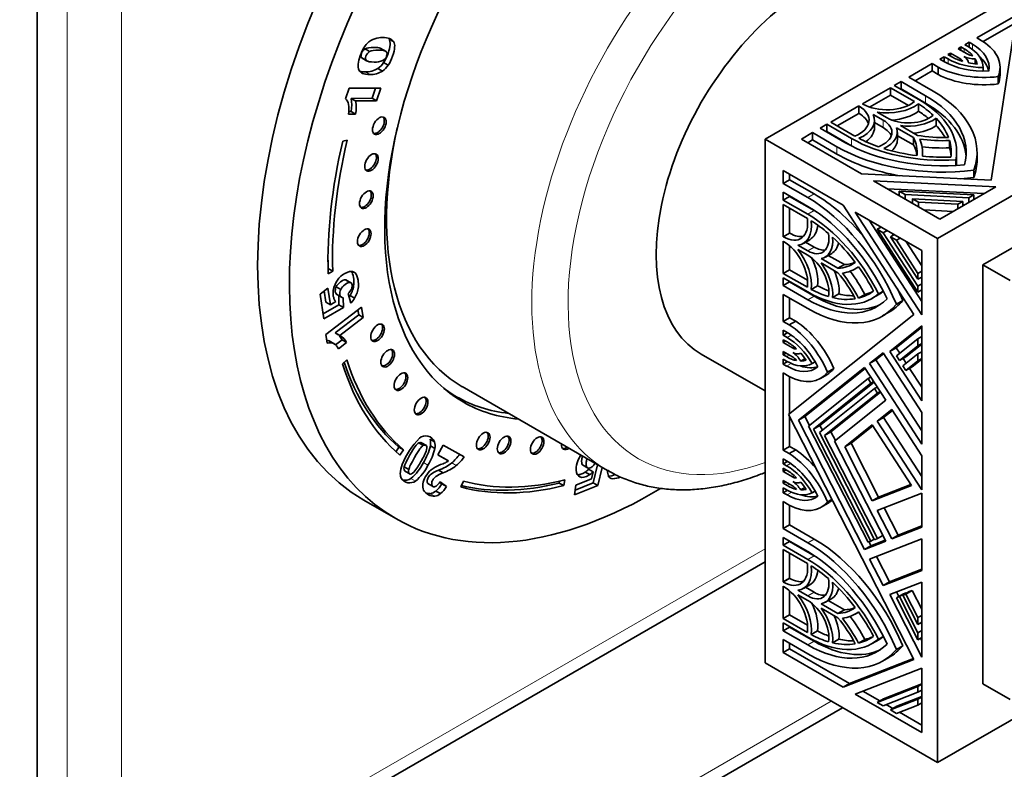
# Model space of a CAD drawing. Units: millimetres. Extents: x 0 to 777, y 0 to 1164.
# Drawn here: x 598 to 675, y 225 to 284 of the extents above; entities that cross this region are included whole.
import ezdxf
from ezdxf import colors
from ezdxf.entities.mleader import LeaderData, LeaderLine
from ezdxf.math import Vec2, Vec3

# ---------------------------------------------------------------- set-up
doc = ezdxf.new("R2010")
doc.units = ezdxf.units.MM
doc.layers.add('DV7_Défaut', color=7, linetype='Continuous')
doc.layers.add('Défaut', color=7, linetype='Continuous')

# ---------------------------------------------------------------- blocks, each defined once
blk = doc.blocks.new('_DOT')
at = {"color": 0}
blk.add_line((0, 0), (-1, 0), dxfattribs=at)
at = {"color": 0, "const_width": 0.333}
blk.add_lwpolyline([(-0.1665, 0, 1), (0.1665, 0, 1)], format="xyb", close=True, dxfattribs=at)
blk = doc.blocks.new('SE6')
at = {"layer": 'DV7_Défaut', "color": 7, "linetype": 'Continuous', "lineweight": 35}
for p, q in [((599.534, 214.928), (599.534, 304.742)), ((656.244, 274.45), (691.599, 294.863)), ((669.679, 266.694), (705.034, 287.106)), ((677.933, 285.341), (672.735, 282.34)), ((675.726, 283.495), (673.229, 282.054)), ((673.868, 271.238), (675.742, 283.605)), ((672.735, 282.34), (673.212, 282.065)), ((626.716, 281.288), (626.274, 281.543)), ((626.956, 282.249), (627.31, 282.044)), ((671.505, 281.63), (671.276, 281.498)), ((671.276, 281.498), (671.994, 281.084)), ((671.505, 281.366), (671.505, 281.63)), ((671.76, 281.483), (671.505, 281.63)), ((672.135, 281.994), (671.805, 281.803)), ((671.805, 281.803), (672.06, 281.656)), ((672.135, 281.611), (672.135, 281.994)), ((672.391, 281.847), (672.135, 281.994)), ((624.832, 280.771), (625.274, 280.516)), ((624.847, 280.766), (625.2, 280.562)), ((625.089, 281.476), (625.442, 281.272)), ((670.188, 280.87), (669.854, 280.677)), ((670.188, 280.485), (670.188, 280.87)), ((670.494, 280.693), (670.188, 280.87)), ((670.677, 281.152), (670.488, 281.043)), ((670.488, 281.043), (670.793, 280.866)), ((670.677, 280.933), (670.677, 281.152)), ((671.409, 280.73), (670.677, 281.152)), ((701.498, 280.982), (673.214, 264.652)), ((626.087, 279.958), (626.441, 279.754)), ((626.532, 280.409), (626.885, 280.205)), ((669.255, 280.331), (667.435, 279.28)), ((669.255, 279.759), (669.255, 280.331)), ((669.732, 280.055), (669.255, 280.331)), ((669.732, 279.484), (669.732, 280.055)), ((669.854, 280.677), (670.16, 280.501)), ((672.61, 280.305), (672.61, 280.696)), ((673.224, 279.749), (673.224, 280.021)), ((674.549, 279.461), (674.549, 280.033)), ((667.435, 279.28), (669.342, 278.179)), ((669.255, 279.759), (667.93, 278.994)), ((669.732, 279.484), (669.255, 279.759)), ((674.405, 278.751), (674.405, 279.323)), ((623.835, 278.412), (626.325, 278.418)), ((625.9, 278.417), (625.629, 277.63)), ((626.325, 278.418), (625.982, 277.426)), ((666.01, 278.458), (663.837, 277.203)), ((666.01, 277.886), (666.01, 278.458)), ((667.894, 277.371), (666.01, 278.458)), ((666.835, 278.934), (666.31, 278.631)), ((666.31, 278.631), (668.218, 277.53)), ((666.835, 278.362), (666.835, 278.934)), ((668.742, 277.833), (666.835, 278.934)), ((623.555, 277.601), (623.835, 278.412)), ((666.01, 277.886), (664.39, 276.951)), ((667.413, 277.077), (666.01, 277.886)), ((666.835, 278.362), (666.805, 278.345)), ((668.742, 277.261), (666.835, 278.362)), ((625.629, 277.63), (623.998, 277.626)), ((623.998, 277.626), (624.351, 277.422)), ((625.982, 277.426), (624.351, 277.422)), ((625.629, 277.63), (625.982, 277.426)), ((663.537, 277.03), (661.363, 275.775)), ((663.537, 276.458), (663.537, 277.03)), ((663.57, 277.011), (663.537, 277.03)), ((663.837, 277.203), (663.87, 277.184)), ((668.192, 276.62), (668.192, 277.192)), ((624.35, 276.392), (623.793, 276.391)), ((623.997, 276.596), (623.805, 276.596)), ((623.997, 276.596), (624.35, 276.392)), ((663.537, 276.458), (661.858, 275.489)), ((663.57, 276.439), (663.537, 276.458)), ((665.444, 275.929), (664.672, 276.375)), ((664.972, 276.548), (665.744, 276.102)), ((661.064, 275.602), (660.539, 275.299)), ((661.064, 275.03), (661.064, 275.602)), ((662.971, 274.501), (661.064, 275.602)), ((661.363, 275.775), (663.246, 274.688)), ((664.771, 275.357), (664.771, 275.929)), ((665.444, 275.357), (664.771, 275.746)), ((666.783, 275.502), (668.105, 274.739)), ((669.571, 275.508), (669.571, 276.079)), ((659.939, 274.953), (659.069, 274.45)), ((659.939, 274.381), (659.939, 274.953)), ((661.846, 273.852), (659.939, 274.953)), ((660.539, 275.299), (662.446, 274.198)), ((661.064, 275.03), (661.034, 275.013)), ((662.971, 273.929), (661.064, 275.03)), ((667.805, 274.566), (666.483, 275.329)), ((666.551, 274.405), (666.551, 274.977)), ((667.805, 273.994), (666.551, 274.718)), ((623.687, 274.371), (623.349, 274.298)), ((656.244, 233.626), (656.244, 274.45)), ((656.244, 274.45), (669.679, 266.694)), ((659.069, 274.45), (663.747, 271.75)), ((659.939, 274.381), (659.564, 274.165)), ((661.846, 273.28), (659.939, 274.381)), ((667.805, 273.994), (667.805, 274.566)), ((670.611, 273.767), (670.611, 274.338)), ((668.517, 273.117), (668.517, 273.419)), ((671.167, 272.847), (671.167, 273.419)), ((672.757, 272.847), (672.757, 273.419)), ((671.115, 272.398), (671.115, 272.828)), ((662.334, 269.303), (657.656, 272.003)), ((657.656, 272.003), (657.656, 270.999)), ((658.151, 271.718), (658.151, 271.284)), ((663.747, 271.75), (673.868, 271.238)), ((672.505, 271.454), (672.505, 272.026)), ((658.151, 271.284), (657.656, 270.999)), ((657.656, 270.999), (659.564, 269.897)), ((658.151, 271.284), (660.059, 270.183)), ((664.68, 271.211), (669.862, 268.219)), ((674.211, 270.73), (664.68, 271.211)), ((657.656, 270.306), (657.656, 269.7)), ((659.564, 269.205), (657.656, 270.306)), ((658.151, 269.986), (657.656, 269.7)), ((658.151, 270.02), (658.151, 269.986)), ((658.151, 269.986), (660.059, 268.885)), ((673.301, 270.204), (665.765, 270.585)), ((666.699, 270.045), (666.699, 270.391)), ((667.166, 270.122), (666.699, 270.391)), ((666.699, 270.391), (672.516, 270.097)), ((667.166, 269.776), (667.166, 270.122)), ((672.125, 269.871), (667.166, 270.122)), ((669.862, 268.219), (674.211, 270.73)), ((672.516, 270.097), (672.125, 269.871)), ((672.516, 269.751), (672.516, 270.097)), ((657.656, 269.7), (659.564, 268.599)), ((659.539, 268.267), (657.656, 269.354)), ((657.656, 269.354), (657.656, 266.844)), ((667.838, 260.793), (662.334, 269.303)), ((667.726, 269.522), (667.594, 269.529)), ((667.726, 269.453), (667.726, 269.799)), ((668.192, 269.529), (667.726, 269.799)), ((667.726, 269.799), (671.655, 269.6)), ((668.192, 269.183), (668.192, 269.529)), ((671.264, 269.374), (668.192, 269.529)), ((671.655, 269.6), (671.264, 269.374)), ((671.264, 269.028), (671.264, 269.374)), ((671.655, 269.254), (671.655, 269.6)), ((671.766, 269.318), (671.655, 269.324)), ((672.125, 269.525), (672.125, 269.871)), ((658.151, 269.068), (658.151, 267.13)), ((668.45, 265.772), (663.267, 268.764)), ((663.267, 268.764), (668.45, 260.75)), ((670.905, 268.821), (668.62, 268.936)), ((664.352, 268.138), (668.45, 261.802)), ((658.151, 267.13), (657.656, 266.844)), ((658.151, 267.13), (658.185, 267.111)), ((665.287, 267.598), (664.987, 267.425)), ((668.15, 262.534), (664.987, 267.425)), ((664.987, 267.425), (665.453, 267.156)), ((665.753, 267.329), (665.453, 267.156)), ((665.453, 267.156), (668.15, 262.986)), ((666.313, 267.006), (666.013, 266.832)), ((666.181, 267.082), (666.253, 266.971)), ((657.656, 266.844), (657.69, 266.825)), ((657.69, 266.479), (657.656, 266.498)), ((657.656, 266.498), (657.656, 263.988)), ((658.151, 266.146), (658.151, 264.274)), ((658.791, 266.189), (659.564, 265.743)), ((659.227, 266.327), (659.722, 266.612)), ((659.385, 266.418), (660.059, 266.029)), ((668.15, 263.528), (666.013, 266.832)), ((666.013, 266.832), (666.479, 266.563)), ((666.779, 266.736), (666.479, 266.563)), ((666.479, 266.563), (668.15, 263.98)), ((667.207, 266.489), (668.45, 264.568)), ((669.679, 225.869), (669.679, 266.694)), ((659.564, 265.397), (658.791, 265.843)), ((660.942, 265.26), (661.437, 265.546)), ((661.166, 265.39), (662.419, 264.666)), ((668.45, 260.75), (668.45, 265.772)), ((660.602, 265.144), (661.924, 264.38)), ((661.924, 264.034), (660.602, 264.797)), ((662.419, 264.666), (661.924, 264.38)), ((673.214, 264.652), (675.335, 263.428)), ((673.214, 264.652), (673.214, 231.993)), ((622.201, 264.357), (622.211, 264.363)), ((622.211, 264.363), (622.564, 264.159)), ((622.211, 263.941), (622.564, 264.159)), ((624.133, 264.119), (624.302, 264.022)), ((658.151, 264.274), (657.656, 263.988)), ((657.656, 263.988), (659.539, 262.901)), ((658.151, 264.274), (659.553, 263.464)), ((663.274, 264.337), (663.535, 264.488)), ((668.45, 264.153), (668.15, 263.98)), ((668.15, 263.98), (668.15, 263.528)), ((623.554, 263.488), (623.907, 263.284)), ((624.024, 263.236), (623.582, 263.491)), ((659.564, 262.541), (657.656, 263.642)), ((657.656, 263.642), (657.656, 263.036)), ((658.151, 263.322), (657.656, 263.036)), ((658.151, 263.356), (658.151, 263.322)), ((658.151, 263.322), (660.059, 262.221)), ((668.45, 263.701), (668.15, 263.528)), ((668.45, 263.159), (668.15, 262.986)), ((668.389, 263.667), (668.45, 263.574)), ((621.579, 262.366), (622.186, 262.835)), ((621.882, 260.453), (621.579, 262.366)), ((621.9, 262.614), (622.038, 261.743)), ((622.186, 262.835), (622.392, 261.539)), ((622.835, 262.932), (623.188, 262.728)), ((622.858, 262.366), (623.211, 262.162)), ((622.894, 262.339), (623.247, 262.135)), ((623.971, 261.659), (623.757, 262.41)), ((657.656, 263.036), (659.564, 261.935)), ((659.564, 261.243), (657.656, 262.344)), ((657.656, 262.344), (657.656, 260.242)), ((660.338, 263.018), (659.843, 262.732)), ((661.992, 262.38), (661.497, 262.094)), ((664.019, 262.35), (663.524, 262.064)), ((664.599, 262.042), (665.094, 262.328)), ((665.457, 262.598), (665.084, 262.383)), ((668.15, 262.986), (668.15, 262.534)), ((668.45, 262.707), (668.15, 262.534)), ((622.038, 261.743), (622.392, 261.539)), ((622.392, 261.539), (622.814, 261.787)), ((623.029, 262.261), (623.043, 261.538)), ((623.382, 262.093), (623.397, 261.334)), ((623.915, 262.26), (624.269, 262.056)), ((658.151, 262.058), (658.151, 260.528)), ((666.969, 261.866), (666.474, 261.58)), ((623.043, 261.538), (621.823, 260.828)), ((623.397, 261.334), (621.882, 260.453)), ((622.026, 259.213), (624.816, 261.364)), ((623.043, 261.538), (623.397, 261.334)), ((624.53, 261.144), (624.592, 260.754)), ((624.816, 261.364), (624.945, 260.55)), ((658.064, 252.987), (667.838, 260.793)), ((665.394, 260.665), (665.889, 260.951)), ((624.592, 260.754), (622.764, 259.344)), ((624.945, 260.55), (623.118, 259.14)), ((624.592, 260.754), (624.945, 260.55)), ((658.151, 260.528), (657.656, 260.242)), ((657.656, 260.242), (658.134, 259.967)), ((658.629, 260.252), (658.134, 259.967)), ((658.151, 260.528), (658.629, 260.252)), ((622.764, 259.344), (623.118, 259.14)), ((657.962, 259.373), (657.656, 259.55)), ((657.656, 259.55), (657.656, 259.165)), ((657.99, 259.357), (657.656, 259.165)), ((668.45, 259.893), (665.96, 257.904)), ((668.45, 259.783), (666.455, 258.19)), ((668.45, 254.054), (668.45, 259.893)), ((622.132, 258.547), (622.026, 259.213)), ((622.269, 258.729), (622.623, 258.525)), ((622.722, 258.472), (622.28, 258.727)), ((623.296, 258.804), (622.788, 258.412)), ((623.65, 258.6), (623.025, 258.118)), ((623.296, 258.804), (623.65, 258.6)), ((657.656, 259.165), (657.962, 258.988)), ((657.962, 258.642), (657.656, 258.819)), ((657.656, 258.819), (657.656, 258.599)), ((657.846, 258.709), (657.656, 258.599)), ((657.656, 258.599), (658.388, 258.177)), ((666.479, 257.554), (668.15, 258.888)), ((668.45, 258.479), (667.204, 257.484)), ((668.45, 259.061), (668.15, 258.888)), ((668.15, 258.888), (668.15, 258.35)), ((668.45, 258.523), (668.15, 258.35)), ((658.374, 257.493), (657.656, 257.908)), ((657.656, 257.908), (657.656, 257.644)), ((657.885, 257.776), (657.656, 257.644)), ((665.441, 257.802), (664.384, 256.958)), ((665.488, 257.73), (664.879, 257.243)), ((668.45, 253.151), (665.441, 257.802)), ((666.455, 258.19), (665.96, 257.904)), ((665.96, 257.904), (668.45, 254.054)), ((666.455, 258.19), (666.734, 257.758)), ((668.15, 258.35), (666.709, 257.198)), ((668.45, 257.878), (668.15, 257.705)), ((623.663, 257.258), (623.326, 256.943)), ((651.279, 257.687), (656.244, 254.82)), ((657.656, 257.644), (657.912, 257.496)), ((657.912, 257.15), (657.656, 257.298)), ((657.656, 257.298), (657.656, 256.916)), ((657.988, 257.107), (657.656, 256.916)), ((659.356, 257.349), (659.018, 257.154)), ((660.145, 257.095), (659.909, 256.959)), ((664.879, 257.243), (664.384, 256.958)), ((664.384, 256.958), (668.45, 250.671)), ((664.879, 257.243), (668.45, 251.723)), ((666.709, 257.198), (666.479, 257.554)), ((667.204, 257.484), (666.709, 257.198)), ((666.983, 256.774), (668.15, 257.705)), ((666.991, 257.361), (667.239, 256.978)), ((668.15, 257.167), (667.213, 256.418)), ((668.45, 257.297), (667.708, 256.704)), ((668.15, 257.705), (668.15, 257.167)), ((668.45, 257.34), (668.15, 257.167)), ((657.656, 256.916), (657.912, 256.768)), ((658.134, 255.948), (657.656, 256.223)), ((657.656, 256.223), (657.656, 250.221)), ((663.999, 256.65), (658.847, 252.535)), ((664.046, 256.577), (659.342, 252.82)), ((661.6, 256.572), (661.105, 256.286)), ((665.652, 254.094), (663.999, 256.65)), ((667.213, 256.418), (666.983, 256.774)), ((667.708, 256.704), (667.213, 256.418)), ((667.495, 256.581), (668.45, 255.106)), ((658.151, 255.939), (658.151, 253.056)), ((659.63, 252.083), (664.265, 255.785)), ((664.495, 255.43), (660.021, 251.857)), ((664.735, 255.512), (660.516, 252.143)), ((660.562, 255.806), (661.057, 256.092)), ((664.478, 255.908), (664.265, 255.785)), ((664.265, 255.785), (664.495, 255.43)), ((664.708, 255.553), (664.495, 255.43)), ((631.562, 254.752), (632.21, 254.378)), ((632.66, 255.158), (643.973, 248.626)), ((660.49, 251.587), (664.77, 255.006)), ((664.999, 254.65), (660.881, 251.361)), ((665.239, 254.732), (661.376, 251.646)), ((664.983, 255.128), (664.77, 255.006)), ((664.77, 255.006), (664.999, 254.65)), ((665.212, 254.773), (664.999, 254.65)), ((661.664, 250.909), (665.652, 254.094)), ((666.111, 253.384), (664.981, 252.481)), ((666.158, 253.312), (665.476, 252.767)), ((668.45, 249.768), (666.111, 253.384)), ((668.45, 250.671), (668.45, 253.151)), ((667.838, 233.895), (658.064, 252.987)), ((658.151, 252.817), (658.151, 250.507)), ((659.342, 252.82), (658.847, 252.535)), ((658.847, 252.535), (663.999, 242.471)), ((659.342, 252.82), (659.694, 252.134)), ((665.476, 252.767), (664.981, 252.481)), ((664.981, 252.481), (668.45, 247.117)), ((665.476, 252.767), (668.45, 248.169)), ((664.265, 243.028), (659.63, 252.083)), ((660.516, 252.143), (660.021, 251.857)), ((660.021, 251.857), (664.495, 243.118)), ((664.77, 243.225), (660.49, 251.587)), ((660.516, 252.143), (660.711, 251.763)), ((661.376, 251.646), (660.881, 251.361)), ((661.376, 251.646), (661.727, 250.96)), ((664.595, 252.173), (662.446, 250.457)), ((664.642, 252.101), (662.941, 250.743)), ((667.647, 247.454), (664.595, 252.173)), ((629.865, 250.562), (629.423, 250.817)), ((630.149, 251.074), (630.502, 250.87)), ((660.881, 251.361), (664.999, 243.315)), ((665.652, 243.118), (661.664, 250.909)), ((627.495, 250.095), (627.725, 250.443)), ((627.725, 250.443), (628.078, 250.238)), ((627.803, 249.823), (628.078, 250.238)), ((629.265, 250.773), (629.619, 250.569)), ((630.171, 250.539), (630.525, 250.335)), ((630.742, 249.837), (631.176, 250.597)), ((631.176, 250.597), (632.803, 249.692)), ((658.151, 250.507), (657.656, 250.221)), ((657.656, 250.221), (658.134, 249.946)), ((658.629, 250.231), (658.134, 249.946)), ((658.151, 250.507), (658.629, 250.231)), ((662.941, 250.743), (662.446, 250.457)), ((662.446, 250.457), (664.595, 246.259)), ((662.941, 250.743), (665.09, 246.545)), ((631.589, 249.366), (630.742, 249.837)), ((631.235, 249.57), (630.745, 249.842)), ((631.235, 249.57), (631.589, 249.366)), ((657.912, 249.381), (657.656, 249.529)), ((657.656, 249.529), (657.656, 249.147)), ((657.986, 249.337), (657.656, 249.147)), ((668.45, 247.117), (668.45, 249.768)), ((628.138, 248.916), (628.491, 248.711)), ((628.157, 248.602), (628.599, 248.346)), ((630.811, 248.644), (631.164, 248.44)), ((642.014, 249.065), (642.456, 248.81)), ((642.015, 249.075), (642.369, 248.871)), ((642.232, 248.506), (642.585, 248.302)), ((642.497, 248.719), (642.85, 248.515)), ((642.724, 247.976), (642.85, 248.515)), ((643.202, 249.071), (642.865, 247.662)), ((643.555, 248.867), (643.218, 247.457)), ((657.656, 249.147), (657.912, 248.999)), ((657.912, 248.653), (657.656, 248.801)), ((657.656, 248.801), (657.656, 248.537)), ((657.885, 248.669), (657.656, 248.537)), ((657.656, 248.537), (658.374, 248.123)), ((630.925, 247.747), (631.425, 247.369)), ((632.747, 247.79), (632.538, 247.34)), ((640.209, 247.649), (640.24, 247.793)), ((640.563, 247.444), (640.659, 247.893)), ((641.495, 247.478), (642.724, 247.976)), ((657.656, 247.845), (657.656, 247.626)), ((658.388, 247.423), (657.656, 247.845)), ((629.977, 247.613), (630.418, 247.358)), ((630.604, 247.024), (630.957, 246.82)), ((630.895, 247.707), (631.072, 247.574)), ((631.072, 247.574), (631.425, 247.369)), ((640.209, 247.649), (640.563, 247.444)), ((641.404, 246.722), (641.495, 247.478)), ((643.218, 247.457), (641.404, 246.722)), ((642.865, 247.662), (641.448, 247.087)), ((642.865, 247.662), (643.218, 247.457)), ((657.846, 247.736), (657.656, 247.626)), ((657.656, 247.626), (657.962, 247.449)), ((657.962, 247.103), (657.656, 247.28)), ((657.656, 247.28), (657.656, 246.895)), ((657.99, 247.087), (657.656, 246.895)), ((659.35, 247.3), (659.018, 247.109)), ((660.143, 247.019), (659.909, 246.884)), ((664.595, 246.259), (667.647, 247.454)), ((665.09, 246.545), (667.6, 247.527)), ((625.001, 246.301), (627.475, 244.872)), ((657.656, 246.895), (657.962, 246.718)), ((658.134, 245.927), (657.656, 246.203)), ((657.656, 246.203), (657.656, 244.101)), ((661.449, 246.375), (661.105, 246.176)), ((665.09, 246.545), (664.595, 246.259)), ((668.45, 246.864), (664.981, 245.506)), ((668.45, 244.214), (668.45, 246.864)), ((705.034, 246.281), (669.679, 225.869)), ((658.151, 245.918), (658.151, 244.387)), ((660.612, 245.759), (661.107, 246.045)), ((664.981, 245.506), (666.111, 243.298)), ((665.515, 245.715), (666.606, 243.584)), ((658.151, 244.387), (657.656, 244.101)), ((657.656, 244.101), (659.564, 243)), ((658.151, 244.387), (660.059, 243.285)), ((666.111, 243.298), (668.45, 244.214)), ((666.606, 243.584), (668.45, 244.306)), ((659.564, 242.307), (657.656, 243.408)), ((657.656, 243.408), (657.656, 242.803)), ((668.45, 243.31), (664.384, 241.718)), ((664.494, 242.757), (665.612, 243.195)), ((664.75, 243.265), (664.495, 243.118)), ((664.999, 243.315), (664.77, 243.225)), ((665.425, 243.561), (664.999, 243.315)), ((666.606, 243.584), (666.111, 243.298)), ((668.45, 240.831), (668.45, 243.31)), ((658.151, 243.088), (657.656, 242.803)), ((657.656, 242.803), (659.564, 241.701)), ((659.539, 241.369), (657.656, 242.456)), ((657.656, 242.456), (657.656, 239.947)), ((658.151, 243.123), (658.151, 243.088)), ((658.151, 243.088), (660.059, 241.987)), ((663.999, 242.471), (665.652, 243.118)), ((664.494, 242.757), (663.999, 242.471)), ((664.495, 243.118), (664.265, 243.028)), ((664.34, 243.057), (664.494, 242.757)), ((658.151, 242.171), (658.151, 240.232)), ((664.384, 241.718), (665.441, 239.653)), ((664.918, 241.928), (665.936, 239.939)), ((605.488, 212.207), (656.244, 241.511)), ((665.936, 239.939), (668.45, 240.923)), ((658.151, 240.232), (657.656, 239.947)), ((658.151, 240.232), (658.185, 240.213)), ((665.441, 239.653), (668.45, 240.831)), ((657.656, 239.947), (657.69, 239.927)), ((657.69, 239.581), (657.656, 239.6)), ((657.656, 239.6), (657.656, 237.09)), ((659.227, 239.429), (659.722, 239.715)), ((659.385, 239.52), (660.059, 239.131)), ((665.936, 239.939), (665.441, 239.653)), ((668.45, 239.927), (665.96, 238.952)), ((668.45, 234.089), (668.45, 239.927)), ((658.151, 239.248), (658.151, 237.376)), ((658.791, 239.291), (659.564, 238.845)), ((659.564, 238.499), (658.791, 238.945)), ((660.942, 238.363), (661.437, 238.648)), ((665.96, 238.952), (668.45, 234.089)), ((666.974, 238.989), (666.479, 238.704)), ((666.479, 238.704), (666.709, 238.794)), ((668.15, 235.44), (666.479, 238.704)), ((666.494, 239.161), (666.672, 238.815)), ((667.204, 239.079), (666.709, 238.794)), ((666.709, 238.794), (668.15, 235.978)), ((666.974, 238.989), (667.204, 239.079)), ((667.478, 239.187), (666.983, 238.901)), ((666.983, 238.901), (667.213, 238.991)), ((668.15, 236.622), (666.983, 238.901)), ((667.204, 239.079), (667.224, 239.04)), ((667.708, 239.277), (667.213, 238.991)), ((667.213, 238.991), (668.15, 237.161)), ((667.478, 239.187), (667.708, 239.277)), ((667.708, 239.277), (668.45, 237.828)), ((660.602, 238.246), (661.924, 237.482)), ((661.924, 237.136), (660.602, 237.9)), ((661.166, 238.492), (662.419, 237.768)), ((662.419, 237.768), (661.924, 237.482)), ((658.151, 237.376), (657.656, 237.09)), ((657.656, 237.09), (659.539, 236.003)), ((658.151, 237.376), (659.553, 236.567)), ((663.274, 237.439), (663.535, 237.59)), ((668.45, 237.334), (668.15, 237.161)), ((668.15, 237.161), (668.15, 236.622)), ((659.564, 235.643), (657.656, 236.744)), ((657.656, 236.744), (657.656, 236.138)), ((658.151, 236.424), (657.656, 236.138)), ((658.151, 236.458), (658.151, 236.424)), ((658.151, 236.424), (660.059, 235.323)), ((668.45, 236.796), (668.15, 236.622)), ((668.39, 236.761), (668.45, 236.645)), ((657.656, 236.138), (659.564, 235.037)), ((660.338, 236.12), (659.843, 235.834)), ((661.992, 235.482), (661.497, 235.196)), ((665.457, 235.7), (665.084, 235.485)), ((668.45, 236.151), (668.15, 235.978)), ((668.15, 235.978), (668.15, 235.44)), ((668.45, 235.613), (668.15, 235.44)), ((668.342, 235.551), (668.45, 235.341)), ((659.564, 234.345), (657.656, 235.446)), ((657.656, 235.446), (657.656, 234.441)), ((658.151, 234.727), (657.656, 234.441)), ((658.151, 235.16), (658.151, 234.727)), ((658.151, 234.727), (662.829, 232.026)), ((664.019, 235.452), (663.524, 235.166)), ((664.599, 235.144), (665.094, 235.43)), ((666.969, 234.968), (666.474, 234.683)), ((657.656, 234.441), (662.334, 231.74)), ((662.829, 232.026), (667.798, 233.972)), ((665.394, 233.767), (665.889, 234.053)), ((656.244, 233.626), (669.679, 225.869)), ((662.334, 231.74), (667.838, 233.895)), ((668.45, 233.231), (663.267, 231.202)), ((668.45, 228.21), (668.45, 233.231)), ((662.829, 232.026), (662.334, 231.74)), ((664.987, 230.555), (668.15, 231.794)), ((665.482, 230.841), (668.45, 232.003)), ((668.45, 231.967), (668.15, 231.794)), ((668.15, 231.794), (668.15, 231.342)), ((673.214, 231.993), (675.335, 230.768)), ((663.267, 231.202), (668.45, 228.21)), ((663.857, 231.433), (665.182, 230.668)), ((668.15, 231.342), (665.453, 230.286)), ((666.508, 230.248), (668.45, 231.009)), ((668.45, 231.515), (668.15, 231.342)), ((668.45, 230.973), (668.15, 230.799)), ((583.709, 184.773), (662.284, 230.138)), ((665.482, 230.841), (664.987, 230.555)), ((665.453, 230.286), (664.987, 230.555)), ((665.686, 230.377), (666.208, 230.075)), ((666.013, 229.963), (668.15, 230.799)), ((666.508, 230.248), (666.013, 229.963)), ((668.15, 230.347), (666.479, 229.693)), ((668.15, 230.799), (668.15, 230.347)), ((668.45, 230.521), (668.15, 230.347)), ((666.479, 229.693), (666.013, 229.963)), ((666.712, 229.785), (668.45, 228.781))]:
    blk.add_line(p, q, dxfattribs=at)
at = {"layer": 'DV7_Défaut', "color": 7, "linetype": 'Continuous', "lineweight": 18}
for p, q in [((601.867, 213.581), (601.867, 303.395)), ((606.11, 303.395), (606.11, 213.581)), ((672.391, 281.439), (672.391, 281.847)), ((671.409, 280.582), (671.409, 280.73)), ((671.76, 281.219), (671.76, 281.483)), ((670.494, 280.327), (670.494, 280.693)), ((625.106, 279.686), (625.459, 279.482)), ((668.742, 277.261), (668.742, 277.833)), ((663.57, 276.439), (663.57, 277.011)), ((665.444, 275.357), (665.444, 275.929)), ((661.846, 273.28), (661.846, 273.852)), ((662.971, 273.929), (662.971, 274.501)), ((660.059, 270.183), (659.564, 269.897)), ((660.059, 268.885), (659.564, 268.599)), ((658.185, 267.111), (657.69, 266.825)), ((660.059, 266.029), (659.564, 265.743)), ((660.059, 262.221), (659.564, 261.935)), ((658.28, 259.171), (657.962, 258.988)), ((658.516, 258.251), (658.388, 258.177)), ((658.14, 257.628), (657.912, 257.496)), ((658.265, 256.972), (657.912, 256.768)), ((629.625, 249.237), (629.978, 249.033)), ((631.834, 249.21), (632.188, 249.006)), ((658.227, 249.181), (657.912, 248.999)), ((628.66, 248.007), (629.013, 247.803)), ((644.008, 248.178), (644.361, 247.974)), ((658.526, 248.211), (658.374, 248.123)), ((658.152, 247.559), (657.962, 247.449)), ((630.17, 246.818), (630.524, 246.614)), ((658.318, 246.924), (657.962, 246.718)), ((660.059, 243.285), (659.564, 243)), ((606.11, 213.581), (656.244, 242.525)), ((660.059, 241.987), (659.564, 241.701)), ((658.185, 240.213), (657.69, 239.927)), ((660.059, 239.131), (659.564, 238.845)), ((660.059, 235.323), (659.564, 235.037)), ((584.331, 186.146), (661.405, 230.645))]:
    blk.add_line(p, q, dxfattribs=at)
at = {"layer": 'DV7_Défaut', "color": 7, "linetype": 'Continuous', "lineweight": 35}
for centre, radius, start, end in [((626.257, 280.952), 1.38, 107.52707, 136.30293), ((626.628, 280.556), 1.921, 135.39765, 149.49765), ((625.147, 281.447), 1.761, 268.66598, 302.29148), ((625.888, 281.923), 1.47, 266.43457, 293.6158), ((625.025, 281.45), 1.831, 305.45202, 325.3556), ((625.379, 281.246), 1.831, 305.45202, 325.3556), ((625.5, 281.243), 1.761, 268.66598, 302.29148), ((623.017, 277.024), 0.789, 10.50415, 47.00505), ((621.385, 276.778), 2.439, 350.86808, 9.18965), ((621.071, 277.113), 2.971, 349.98011, 9.94765), ((621.425, 276.909), 2.971, 349.98011, 9.94765), ((624.305, 262.519), 1.668, 105.29549, 158.89441), ((623.982, 263.658), 0.484, 48.61715, 103.99833), ((623.051, 262.6), 0.304, 230.39081, 238.8924), ((623.011, 263.226), 1.106, 312.43245, 335.40472), ((623.368, 262.299), 0.754, 204.68384, 222.73261), ((623.405, 262.396), 0.304, 230.39081, 265.62979), ((621.487, 263.772), 2.86, 325.18872, 328.08455), ((621.841, 263.568), 2.86, 318.1355, 328.08455), ((622.239, 258.295), 1.174, 50.02457, 59.97932), ((621.992, 258.031), 0.751, 68.36046, 81.58558), ((622.346, 257.827), 0.751, 68.36046, 106.54285), ((621.816, 257.877), 0.965, 58.33508, 61.9578), ((622.169, 257.673), 0.965, 27.47116, 61.9578), ((622.239, 258.295), 1.174, 25.74131, 43.99267), ((622.593, 258.09), 1.174, 25.74131, 63.43984), ((633.672, 246.854), 6.113, 135.39706, 158.50326), ((629.808, 250.568), 0.757, 23.53286, 130.13465), ((629.081, 250.761), 1.113, 348.49189, 16.33943), ((629.434, 250.557), 1.113, 348.49189, 16.33943), ((625.651, 251.697), 4.467, 328.05591, 341.06766), ((625.777, 251.617), 4.525, 328.26444, 346.22373), ((626.13, 251.412), 4.525, 328.26444, 346.22373), ((625.094, 251.618), 4.911, 320.54542, 332.28474), ((629.894, 252.244), 3.34, 295.69323, 300.48946), ((629.87, 251.589), 3.085, 309.54948, 326.7285), ((630.223, 251.385), 3.085, 309.54948, 326.7285), ((643.694, 248.669), 2.144, 147.22096, 155.23739), ((629.659, 248.35), 1.832, 156.02711, 179.81433), ((626.294, 250.857), 3.704, 309.69042, 334.05512), ((626.648, 250.653), 3.704, 309.69042, 334.05512), ((629.305, 252.575), 4.21, 290.96232, 306.93617), ((628.833, 254.902), 6.199, 290.14703, 293.88035), ((629.658, 252.371), 4.21, 290.96232, 306.93617), ((640.975, 250.341), 2.224, 304.39598, 313.16555), ((641.329, 250.137), 2.224, 304.39598, 313.16555), ((641.824, 249.993), 1.432, 315.9609, 325.62213), ((628.573, 248.364), 0.746, 180.66971, 207.19549), ((628.565, 248.435), 0.775, 212.09565, 305.31468), ((628.212, 248.639), 0.775, 255.21731, 305.31468), ((629.914, 248.349), 1.177, 306.34609, 329.25596), ((643.828, 250.374), 2.204, 274.67828, 289.7951), ((644.181, 250.17), 2.204, 274.67828, 291.37226), ((630.508, 247.626), 1.012, 211.66137, 270.9238), ((630.022, 247.69), 0.884, 279.65718, 311.14086), ((628.844, 248.996), 2.643, 311.73004, 327.43184), ((629.198, 248.792), 2.643, 311.73004, 327.43184), ((630.154, 247.83), 1.012, 255.5284, 270.9238), ((630.376, 247.485), 0.884, 279.65718, 311.14086)]:
    blk.add_arc(centre, radius, start, end, dxfattribs=at)
for centre, major_axis, start_param, end_param in [((645.001, 280.942), (-20, -34.641), 3.141593, 6.283185), ((647.475, 279.513), (-20, -34.641), 2.33368, 6.283185), ((647.475, 279.513), (-14.75, -25.548), 2.880474, 6.283185), ((659.779, 272.409), (8.5, 14.722), 0, 3.141593), ((669.249, 280.033), (-3.975, 0), 3.136542, 3.926991), ((669.249, 280.033), (-4.443, 0), 3.033886, 3.926991), ((669.249, 280.033), (-5.3, 0), 2.907298, 3.867781), ((673.304, 282.316), (-3.551, 0), 0.785398, 1.07977), ((670.81, 280.384), (0.848, 0), 0.256747, 0.785398), ((672.594, 281.43), (1.272, 0), 3.957762, 4.724898), ((670.81, 280.384), (1.272, 0), 0.010156, 0.770639), ((669.249, 280.033), (3.551, 0), 0.463958, 0.785398), ((672.594, 281.43), (-0.848, 0), 0.785398, 1.370499), ((669.249, 279.461), (-4.443, 0), 3.257106, 3.734777), ((673.304, 282.316), (5.3, 0), 3.972724, 4.921495), ((673.304, 282.316), (-4.446, 0), 0.785398, 1.652294), ((673.304, 282.316), (-3.975, 0), 0.785398, 1.550659), ((673.304, 282.316), (-3.551, 0), 1.219283, 1.420484), ((669.249, 280.033), (3.551, 0), 0.125124, 0.329259), ((673.304, 281.744), (5.3, 0), 3.972724, 4.921495), ((669.249, 279.461), (-5.3, 0), 2.907298, 3.141593), ((661.097, 273.419), (-10.812, 0), 2.985069, 3.926991), ((661.097, 273.419), (-11.66, 0), 2.933126, 3.926991), ((661.697, 275.929), (-2.65, 0), 2.195504, 3.926991), ((665.744, 278.266), (-2.65, 0), 0.785398, 2.516885), ((665.744, 278.266), (3.074, 0), 4.458449, 5.633492), ((661.097, 273.419), (9.646, 0), 0.546276, 0.744361), ((661.097, 273.419), (-10.07, 0), 3.039783, 3.926991), ((661.097, 272.847), (-10.812, 0), 3.187389, 3.926991), ((626.055, 275.574), (-0.375, -0.65), 0.189697, 2.951895), ((661.697, 275.929), (-3.074, 0), 2.220489, 3.395533), ((661.697, 275.357), (-2.65, 0), 3.329479, 3.926991), ((667.393, 277.054), (-2.332, 0), 0.785398, 2.558049), ((665.744, 277.694), (3.074, 0), 4.830068, 5.633492), ((661.097, 272.847), (9.646, 0), 0.615602, 0.744361), ((661.697, 275.357), (-3.074, 0), 2.46687, 3.141593), ((663.795, 274.977), (-2.332, 0), 2.154339, 3.926991), ((663.795, 274.405), (-2.332, 0), 3.355473, 3.926991), ((667.393, 277.054), (2.756, 0), 4.489061, 5.623807), ((667.393, 276.482), (2.756, 0), 4.864047, 5.623807), ((661.097, 273.419), (9.646, 0), 0.210149, 0.49801), ((661.097, 272.847), (9.646, 0), 0.315227, 0.49801), ((646.91, 279.839), (14.25, 24.682), 2.066695, 3.141593), ((663.795, 274.977), (-2.756, 0), 2.230174, 3.364921), ((670.091, 278.612), (-6.996, 0), 1.282878, 1.633643), ((647.475, 279.513), (-17.875, -30.96), 5.194615, 5.531545), ((647.475, 279.513), (-17.625, -30.527), 5.194615, 5.531545), ((670.091, 278.612), (11.66, 0), 3.926991, 4.920856), ((670.091, 278.612), (-10.812, 0), 0.785398, 1.72732), ((670.091, 278.612), (10.07, 0), 3.926991, 4.814199), ((670.091, 278.04), (10.07, 0), 3.926991, 3.956984), ((670.091, 278.612), (-9.646, 0), 0.826436, 1.02452), ((663.795, 274.405), (-2.756, 0), 2.566487, 3.141593), ((661.097, 273.419), (-6.996, 0), 3.078746, 3.429511), ((661.097, 272.847), (-6.996, 0), 3.220617, 3.429511), ((670.091, 278.612), (7.42, 0), 4.46809, 4.782422), ((661.097, 273.419), (-7.42, 0), 3.071559, 3.385891), ((670.091, 278.04), (7.42, 0), 4.493167, 4.782422), ((661.097, 273.419), (-9.646, 0), 3.076136, 3.307455), ((625.444, 272.713), (-0.375, -0.65), 0.189697, 2.951895), ((670.091, 278.04), (11.66, 0), 3.926991, 4.416522), ((670.091, 278.612), (-9.646, 0), 1.072786, 1.360647), ((670.091, 278.612), (-9.646, 0), 1.404934, 1.636253), ((661.097, 272.847), (-9.646, 0), 3.192929, 3.307455), ((661.097, 272.847), (-10.07, 0), 3.064358, 3.141593), ((661.097, 272.847), (-11.66, 0), 2.933126, 3.141593), ((670.091, 278.04), (11.66, 0), 4.833723, 4.920856), ((625.043, 269.812), (-0.375, -0.65), 0.189697, 2.951895), ((660.059, 260.663), (-5.83, 10.098), 5.008256, 5.497787), ((659.564, 260.377), (-5.83, 10.098), 4.503922, 5.497787), ((659.564, 260.377), (5.406, -9.363), 1.414273, 2.356194), ((659.564, 260.377), (-5.035, 8.721), 4.610579, 5.497787), ((660.059, 260.663), (-5.035, 8.721), -0.815392, -0.785398), ((657.69, 268.989), (-1.325, 2.295), 2.356194, 4.087681), ((657.69, 268.989), (-1.537, 2.662), 2.887653, 4.062696), ((658.185, 269.274), (-1.537, 2.662), 3.141593, 3.816315), ((659.564, 260.377), (-4.823, 8.354), -1.02452, -0.826436), ((624.884, 266.853), (-0.375, -0.65), 0.189697, 2.951895), ((658.185, 269.274), (-1.325, 2.295), 2.356194, 2.953706), ((659.564, 267.647), (-1.166, 2.02), 2.356194, 4.128846), ((657.69, 264.315), (1.325, -2.295), 0.624708, 2.356194), ((659.564, 267.647), (-1.378, 2.387), 2.918264, 4.053011), ((660.059, 267.933), (-1.378, 2.387), 3.141593, 3.716698), ((659.564, 260.377), (-4.823, 8.354), 4.922538, 5.210399), ((657.69, 264.315), (-1.537, 2.662), 3.791286, 4.966329), ((659.564, 263.493), (1.166, -2.02), 0.583543, 2.356194), ((660.059, 267.933), (-1.166, 2.02), 2.356194, 2.927712), ((647.122, 279.717), (-17.625, -30.527), -0.778331, -0.75164), ((658.185, 264.601), (-1.537, 2.662), 3.791286, 4.59471), ((659.564, 263.493), (-1.378, 2.387), 3.800971, 4.935717), ((659.564, 270.763), (-3.498, 6.059), 2.853675, 3.20444), ((660.059, 271.049), (-3.498, 6.059), 2.853675, 3.062569), ((660.059, 263.779), (-1.378, 2.387), 3.800971, 4.560731), ((659.564, 260.377), (3.498, -6.059), 1.507949, 1.858714), ((659.564, 270.763), (-3.71, 6.426), 2.897294, 3.211626), ((659.564, 260.377), (-3.71, 6.426), 4.642356, 4.956688), ((660.059, 260.663), (-3.71, 6.426), 4.642356, 4.931611), ((659.564, 260.377), (4.823, -8.354), 1.50534, 1.736659), ((659.564, 270.763), (-5.035, 8.721), 2.356194, 3.243403), ((659.564, 270.763), (4.823, -8.354), -0.744361, -0.546276), ((660.059, 271.049), (4.823, -8.354), -0.744361, -0.615602), ((660.059, 271.049), (4.823, -8.354), -0.49801, -0.315227), ((659.564, 270.763), (-4.823, 8.354), 2.97573, 3.207049), ((660.059, 271.049), (-4.823, 8.354), 2.97573, 3.090256), ((660.059, 271.049), (-5.035, 8.721), 3.141593, 3.218827), ((660.059, 260.663), (-5.83, 10.098), 4.503922, 4.591055), ((659.564, 270.763), (-5.406, 9.363), 2.356194, 3.298116), ((659.564, 270.763), (-5.83, 10.098), 2.356194, 3.350059), ((660.059, 271.049), (-5.406, 9.363), 2.356194, 3.095797), ((659.564, 270.763), (4.823, -8.354), 5.785175, 6.073036), ((660.059, 271.049), (-5.83, 10.098), 3.141593, 3.350059), ((625.922, 259.439), (-0.375, -0.65), 0.189697, 2.951895), ((658.457, 256.028), (-2.65, 4.59), 4.503283, 5.452054), ((657.962, 255.743), (2.223, -3.851), 1.489298, 2.356194), ((657.962, 255.743), (-2.65, 4.59), 4.503283, 5.452054), ((657.962, 255.743), (-1.987, 3.442), 4.732527, 5.497787), ((657.962, 255.743), (-1.775, 3.075), 5.203416, 5.497787), ((626.706, 257.454), (-0.375, -0.65), 0.189697, 2.951895), ((658.388, 258.869), (0.424, -0.734), 5.497787, 6.026439), ((658.388, 258.869), (0.636, -1.102), 5.512546, 6.27303), ((658.374, 256.801), (-0.636, 1.102), 4.699879, 5.467016), ((657.962, 255.743), (-1.775, 3.075), 4.862701, 5.063903), ((647.475, 279.513), (-17.875, -30.96), 5.797821, 6.176792), ((647.122, 279.717), (-17.625, -30.527), 5.815565, 6.176792), ((647.475, 279.513), (-17.625, -30.527), 5.797821, 6.176792), ((657.912, 260.396), (1.775, -3.075), 5.497787, 5.819228), ((657.912, 260.396), (-1.988, 3.442), 2.356194, 3.146644), ((658.374, 256.801), (-0.424, 0.734), 4.912686, 5.497787), ((657.912, 260.396), (1.775, -3.075), 5.953927, 6.158062), ((627.738, 255.629), (-0.375, -0.65), 0.189697, 2.951895), ((657.912, 260.396), (-2.221, 3.848), 2.356194, 3.249299), ((657.912, 260.396), (-2.65, 4.59), 2.415404, 3.375888), ((658.407, 260.681), (-2.221, 3.848), 2.548408, 3.026079), ((658.407, 260.681), (-2.65, 4.59), 3.141593, 3.375888), ((646.91, 279.839), (-14.7, -25.461), 6.213832, 6.283185), ((629.31, 253.732), (-0.375, -0.65), 0.189697, 2.951895), ((645.849, 280.452), (-14.75, -25.548), 0.055158, 0.083111), ((646.91, 279.839), (-14.7, -25.461), 0, 0.248071), ((647.475, 279.513), (-14.75, -25.548), 0, 0.261119), ((634.15, 251), (-0.375, -0.65), 0.189697, 2.951895), ((635.769, 250.698), (-0.375, -0.65), 0.189697, 2.951895), ((638.351, 250.65), (-0.375, -0.65), 0.189697, 2.951895), ((640.918, 250.933), (-0.375, -0.65), 5.390989, 6.283185), ((640.776, 251.015), (-0.375, -0.65), 0.189697, 0.892196), ((640.918, 250.933), (-0.375, -0.65), 0, 0.892196), ((658.407, 246.04), (-2.65, 4.59), 4.994471, 5.438577), ((657.912, 245.754), (2.221, -3.848), 1.46309, 2.356194), ((657.912, 245.754), (-2.65, 4.59), 4.478094, 5.438577), ((658.223, 273.307), (14.25, 24.682), 3.141593, 3.145543), ((657.912, 245.754), (-1.988, 3.442), 4.707338, 5.497787), ((657.912, 245.754), (-1.775, 3.075), 5.176347, 5.497787), ((647.475, 279.513), (-17.625, -30.527), 0.153235, 0.508407), ((658.374, 248.815), (0.424, -0.734), 5.497787, 6.082888), ((658.374, 248.815), (-0.636, 1.102), 2.386965, 3.154102), ((658.388, 246.73), (-0.636, 1.102), 4.722545, 5.483028), ((647.475, 279.513), (-20, -34.641), 0, 0.807295), ((647.475, 279.513), (-17.875, -30.96), 0.153235, 0.508407), ((647.122, 279.717), (-17.875, -30.96), 0.172784, 0.508407), ((657.962, 250.349), (1.775, -3.075), 5.497787, 5.792158), ((657.962, 250.349), (1.987, -3.442), 5.497787, 6.263048), ((658.388, 246.73), (-0.424, 0.734), 4.969136, 5.497787), ((657.912, 245.754), (-1.775, 3.075), 4.837513, 5.041648), ((657.962, 250.349), (1.775, -3.075), 5.931672, 6.132873), ((657.962, 250.349), (-2.223, 3.851), 2.356194, 3.223091), ((658.457, 250.635), (-2.223, 3.851), 2.544409, 3.000588), ((658.457, 250.635), (-2.65, 4.59), 3.141593, 3.291961), ((657.962, 250.349), (-2.65, 4.59), 2.401927, 3.350699), ((660.059, 233.765), (-5.83, 10.098), 4.503922, 5.497787), ((659.564, 233.479), (-5.83, 10.098), 4.503922, 5.497787), ((659.564, 233.479), (5.406, -9.363), 1.414273, 2.356194), ((659.564, 233.479), (-5.035, 8.721), 4.610579, 5.497787), ((660.059, 233.765), (-5.035, 8.721), -0.815392, -0.785398), ((657.69, 242.091), (-1.325, 2.295), 2.356194, 4.087681), ((657.69, 242.091), (-1.537, 2.662), 2.887653, 4.062696), ((658.185, 242.377), (-1.537, 2.662), 3.141593, 3.816315), ((659.564, 233.479), (-4.823, 8.354), -1.02452, -0.826436), ((658.185, 242.377), (-1.325, 2.295), 2.356194, 2.953706), ((659.564, 240.749), (-1.166, 2.02), 2.356194, 4.128846), ((657.69, 237.417), (1.325, -2.295), 0.624708, 2.356194), ((659.564, 240.749), (-1.378, 2.387), 2.918264, 4.053011), ((660.059, 241.035), (-1.378, 2.387), 3.141593, 3.716698), ((659.564, 233.479), (-4.823, 8.354), 4.922538, 5.210399), ((657.69, 237.417), (-1.537, 2.662), 3.791286, 4.966329), ((660.059, 241.035), (-1.166, 2.02), 2.356194, 2.927712), ((659.564, 236.595), (1.166, -2.02), 0.583543, 2.356194), ((658.185, 237.703), (-1.537, 2.662), 3.791286, 4.59471), ((659.564, 236.595), (-1.378, 2.387), 3.800971, 4.935717), ((659.564, 243.865), (-3.498, 6.059), 2.853675, 3.20444), ((660.059, 244.151), (-3.498, 6.059), 2.853675, 3.062569), ((660.059, 236.881), (-1.378, 2.387), 3.800971, 4.560731), ((659.564, 233.479), (3.498, -6.059), 1.507949, 1.858714), ((659.564, 243.865), (-3.71, 6.426), 2.897294, 3.211626), ((659.564, 233.479), (-3.71, 6.426), 4.642356, 4.956688), ((660.059, 233.765), (-3.71, 6.426), 4.642356, 4.931611), ((659.564, 233.479), (4.823, -8.354), 1.50534, 1.736659), ((659.564, 243.865), (-5.035, 8.721), 2.356194, 3.243403), ((659.564, 243.865), (4.823, -8.354), -0.744361, -0.546276), ((660.059, 244.151), (4.823, -8.354), -0.744361, -0.615602), ((660.059, 244.151), (4.823, -8.354), -0.49801, -0.315227), ((659.564, 243.865), (-4.823, 8.354), 2.97573, 3.207049), ((660.059, 244.151), (-4.823, 8.354), 2.97573, 3.090256), ((660.059, 244.151), (-5.035, 8.721), 3.141593, 3.218827), ((659.564, 243.865), (-5.406, 9.363), 2.356194, 3.298116), ((660.059, 244.151), (-5.406, 9.363), 2.356194, 3.095797), ((659.564, 243.865), (4.823, -8.354), 5.785175, 6.073036), ((660.059, 244.151), (-5.83, 10.098), 3.141593, 3.350059), ((659.564, 243.865), (-5.83, 10.098), 2.356194, 3.350059)]:
    blk.add_ellipse(centre, major_axis=major_axis, ratio=0.57735, start_param=start_param, end_param=end_param, dxfattribs=at)
at = {"layer": 'DV7_Défaut', "color": 7, "linetype": 'Continuous', "lineweight": 18}
for centre, major_axis, start_param, end_param in [((658.223, 273.307), (14.25, 24.682), 0, 3.141593), ((659.638, 272.491), (-13.25, -22.95), 2.538332, 6.283185), ((659.638, 272.491), (-13.25, -22.95), 0, 0.603261)]:
    blk.add_ellipse(centre, major_axis=major_axis, ratio=0.57735, start_param=start_param, end_param=end_param, dxfattribs=at)
at = {"layer": 'DV7_Défaut', "color": 7, "linetype": 'Continuous', "lineweight": 35}
for centre in [(626.196, 275.492), (625.585, 272.631), (625.185, 269.731), (625.026, 266.771), (626.063, 259.357), (626.847, 257.372), (627.88, 255.548), (629.452, 253.65), (634.291, 250.918), (635.91, 250.616), (638.492, 250.568)]:
    blk.add_ellipse(centre, major_axis=(-0.375, -0.65), ratio=0.57735, dxfattribs=at)
for points, knots in [([(625.842, 282.267), (626.047, 282.334), (626.249, 282.367), (626.891, 282.368), (627.179, 282.261), (627.31, 282.044)], [0, 0, 0, 0, 0.308696, 0.308696, 1, 1, 1, 1]), ([(624.607, 279.842), (624.505, 280.083), (624.539, 280.452), (624.792, 281.184), (624.88, 281.379), (624.973, 281.531)], [0, 0, 0, 0, 0.675378, 0.675378, 1, 1, 1, 1]), ([(626.317, 281.518), (626.299, 281.529), (626.279, 281.538), (626.164, 281.58), (626.007, 281.597), (625.46, 281.595), (625.228, 281.555), (625.089, 281.476)], [0, 0, 0, 0, 0.087467, 0.087467, 0.456909, 0.456909, 1, 1, 1, 1]), ([(626.956, 282.249), (627.088, 282.033), (627.062, 281.659), (626.777, 280.833), (626.661, 280.592), (626.532, 280.409)], [0, 0, 0, 0, 0.640682, 0.640682, 1, 1, 1, 1]), ([(627.31, 282.044), (627.441, 281.828), (627.416, 281.455), (627.13, 280.629), (627.014, 280.388), (626.885, 280.205)], [0, 0, 0, 0, 0.640682, 0.640682, 1, 1, 1, 1]), ([(625.089, 281.476), (624.949, 281.396), (624.852, 281.276), (624.741, 280.955), (624.758, 280.838), (624.847, 280.766)], [0, 0, 0, 0, 0.492163, 0.492163, 1, 1, 1, 1]), ([(625.442, 281.272), (625.302, 281.192), (625.205, 281.072), (625.094, 280.751), (625.111, 280.634), (625.2, 280.562)], [0, 0, 0, 0, 0.492163, 0.492163, 1, 1, 1, 1]), ([(626.784, 281.181), (626.761, 281.254), (626.703, 281.308), (626.518, 281.376), (626.36, 281.392), (625.814, 281.391), (625.581, 281.351), (625.442, 281.272)], [0, 0, 0, 0, 0.288182, 0.288182, 0.576364, 0.576364, 1, 1, 1, 1]), ([(626.477, 280.576), (626.618, 280.656), (626.715, 280.771), (626.802, 281.021), (626.807, 281.108), (626.784, 281.181)], [0, 0, 0, 0, 0.60241, 0.60241, 1, 1, 1, 1]), ([(624.014, 264.151), (624.092, 264.042), (624.148, 263.881), (624.212, 263.478), (624.221, 263.3), (624.195, 262.974), (624.163, 262.819), (624.057, 262.523), (623.993, 262.387), (623.915, 262.26)], [0, 0, 0, 0, 0.268933, 0.268933, 0.512622, 0.512622, 0.756311, 0.756311, 1, 1, 1, 1]), ([(624.302, 264.022), (624.415, 263.917), (624.493, 263.732), (624.566, 263.273), (624.574, 263.096), (624.549, 262.77), (624.516, 262.615), (624.411, 262.318), (624.346, 262.182), (624.269, 262.056)], [0, 0, 0, 0, 0.316306, 0.316306, 0.544204, 0.544204, 0.772102, 0.772102, 1, 1, 1, 1]), ([(622.683, 261.984), (622.649, 262.056), (622.625, 262.135), (622.565, 262.512), (622.611, 262.811), (622.749, 263.12)], [0, 0, 0, 0, 0.228571, 0.228571, 1, 1, 1, 1]), ([(623.554, 263.488), (623.462, 263.5), (623.336, 263.444), (623.013, 263.195), (622.899, 263.065), (622.835, 262.932)], [0, 0, 0, 0, 0.493947, 0.493947, 1, 1, 1, 1]), ([(623.907, 263.284), (623.815, 263.295), (623.69, 263.24), (623.367, 262.99), (623.253, 262.861), (623.188, 262.728)], [0, 0, 0, 0, 0.493947, 0.493947, 1, 1, 1, 1]), ([(624.017, 262.766), (624.07, 262.888), (624.089, 262.999), (624.055, 263.212), (623.999, 263.273), (623.907, 263.284)], [0, 0, 0, 0, 0.470817, 0.470817, 1, 1, 1, 1]), ([(622.835, 262.932), (622.77, 262.8), (622.748, 262.672), (622.78, 262.471), (622.809, 262.41), (622.858, 262.366)], [0, 0, 0, 0, 0.613169, 0.613169, 1, 1, 1, 1]), ([(623.188, 262.728), (623.124, 262.596), (623.101, 262.468), (623.133, 262.267), (623.163, 262.206), (623.211, 262.162)], [0, 0, 0, 0, 0.613169, 0.613169, 1, 1, 1, 1]), ([(629.47, 250.79), (629.468, 250.791), (629.467, 250.792), (629.41, 250.823), (629.343, 250.817), (629.265, 250.773)], [0, 0, 0, 0, 0.024385, 0.024385, 1, 1, 1, 1]), ([(629.265, 250.773), (629.187, 250.728), (629.097, 250.641), (628.895, 250.374), (628.758, 250.155), (628.33, 249.405), (628.181, 249.093), (628.138, 248.916)], [0, 0, 0, 0, 0.288182, 0.288182, 0.576364, 0.576364, 1, 1, 1, 1]), ([(629.619, 250.569), (629.54, 250.524), (629.451, 250.436), (629.249, 250.17), (629.112, 249.951), (628.684, 249.201), (628.535, 248.889), (628.491, 248.711)], [0, 0, 0, 0, 0.288182, 0.288182, 0.576364, 0.576364, 1, 1, 1, 1]), ([(629.876, 250.248), (629.921, 250.428), (629.903, 250.542), (629.764, 250.619), (629.697, 250.612), (629.619, 250.569)], [0, 0, 0, 0, 0.60241, 0.60241, 1, 1, 1, 1]), ([(641.701, 248.202), (641.554, 248.339), (641.5, 248.564), (641.564, 249.098), (641.633, 249.327), (641.746, 249.567)], [0, 0, 0, 0, 0.586521, 0.586521, 1, 1, 1, 1]), ([(642.021, 249.75), (641.994, 249.669), (641.976, 249.579), (641.939, 249.277), (641.957, 249.142), (642.015, 249.075)], [0, 0, 0, 0, 0.326959, 0.326959, 1, 1, 1, 1]), ([(642.374, 249.546), (642.348, 249.465), (642.329, 249.375), (642.293, 249.073), (642.31, 248.938), (642.369, 248.871)], [0, 0, 0, 0, 0.326959, 0.326959, 1, 1, 1, 1]), ([(628.491, 248.711), (628.447, 248.533), (628.47, 248.419), (628.647, 248.321), (628.757, 248.363), (628.886, 248.497)], [0, 0, 0, 0, 0.492163, 0.492163, 1, 1, 1, 1]), ([(629.646, 247.095), (629.582, 247.229), (629.564, 247.39), (629.62, 247.768), (629.688, 247.958), (629.915, 248.356), (630.062, 248.532), (630.414, 248.828), (630.657, 248.962), (630.968, 249.083)], [0, 0, 0, 0, 0.242169, 0.242169, 0.484337, 0.484337, 0.742169, 0.742169, 1, 1, 1, 1]), ([(630.811, 248.644), (630.535, 248.528), (630.346, 248.43), (630.137, 248.269), (630.058, 248.182), (629.945, 247.985), (629.918, 247.885), (629.922, 247.691), (629.956, 247.624), (630.022, 247.587)], [0, 0, 0, 0, 0.2406801, 0.2406801, 0.4813601, 0.4813601, 0.7414891, 0.7414891, 1, 1, 1, 1]), ([(642.232, 248.506), (642.146, 248.447), (642.062, 248.401), (641.876, 248.325), (641.78, 248.301), (641.694, 248.294)], [0, 0, 0, 0, 0.438324, 0.438324, 1, 1, 1, 1]), ([(642.369, 248.871), (642.427, 248.805), (642.515, 248.795), (642.705, 248.872), (642.779, 248.924), (642.853, 248.997)], [0, 0, 0, 0, 0.613169, 0.613169, 1, 1, 1, 1]), ([(644.361, 247.974), (644.22, 247.989), (644.117, 248.058), (643.984, 248.304), (643.962, 248.462), (643.986, 248.66), (643.986, 248.663), (643.986, 248.665)], [0, 0, 0, 0, 0.496913, 0.496913, 0.993827, 0.993827, 1, 1, 1, 1]), ([(644.045, 248.602), (644.245, 248.485), (644.728, 248.204), (645.666, 247.814), (646.784, 247.466), (647.96, 247.232), (649.178, 247.113), (650.436, 247.11), (651.73, 247.223), (653.054, 247.454), (654.402, 247.802), (655.469, 248.164), (656.085, 248.406), (656.243, 248.471)], [0, 0, 0, 0, 0.053358, 0.15194, 0.250623, 0.349776, 0.449697, 0.550582, 0.652508, 0.755434, 0.859229, 0.963707, 1, 1, 1, 1]), ([(631.164, 248.44), (630.889, 248.324), (630.699, 248.226), (630.49, 248.065), (630.411, 247.978), (630.299, 247.78), (630.271, 247.681), (630.276, 247.486), (630.31, 247.419), (630.446, 247.344), (630.524, 247.35), (630.611, 247.401)], [0, 0, 0, 0, 0.18945, 0.18945, 0.378899, 0.378899, 0.583658, 0.583658, 0.788416, 0.788416, 1, 1, 1, 1]), ([(642.585, 248.302), (642.499, 248.243), (642.415, 248.197), (642.058, 248.052), (641.847, 248.064), (641.701, 248.202)], [0, 0, 0, 0, 0.228571, 0.228571, 1, 1, 1, 1])]:
    blk.add_open_spline(points, degree=3, knots=knots, dxfattribs=at)
for points in [[(625.2, 280.562), (625.29, 280.491), (625.489, 280.455), (625.797, 280.456)], [(625.459, 279.482), (624.994, 279.481), (624.71, 279.601), (624.607, 279.842)], [(625.106, 279.686), (624.936, 279.686), (624.791, 279.701), (624.669, 279.733)], [(623.624, 263.466), (623.604, 263.478), (623.58, 263.485), (623.554, 263.488)], [(628.138, 248.916), (628.094, 248.738), (628.116, 248.625), (628.202, 248.576)], [(642.015, 249.075), (642.027, 249.062), (642.04, 249.05), (642.055, 249.042)]]:
    blk.add_open_spline(points, degree=3, dxfattribs=at)

msp = doc.modelspace()

# ---------------------------------------------------------------- block references
at = {"layer": 'Défaut'}
msp.add_blockref('SE6', (0, 0), dxfattribs=at)

# ---------------------------------------------------------------- leaders
at = {"layer": 'Défaut', "color": 7, "linetype": 'Continuous', "lineweight": 18}
ml = msp.add_multileader_mtext('Standard', dxfattribs=at)
ml.set_content('{\\pxsm0.9;\\fSolid Edge ISO|b1||i0||c0|p34;\\W1.;13/07/2011\\P}', color=256)
ml.set_leader_properties()
ml.set_arrow_properties(name='DOT')
ml.build(insert=Vec2(0, 0))
ml.multileader.update_dxf_attribs({"leader_type": 0, "dogleg_length": 0, "arrow_head_size": 12})
ctx = ml.context
ctx.base_point, ctx.char_height, ctx.arrow_head_size, ctx.landing_gap_size = Vec3(656.602, 1156.973), 12, 12, 4.2
notes = []
notes.append((ctx, [(0, (0, 0, 0), (0, 0), (1, 0), 1, [])]))
ctx.mtext.insert = Vec3(658.602, 1163.093)
for ctx, leaders in notes:
    for number, flags, end, landing, length, lines in leaders:
        leader = LeaderData()
        leader.index, (leader.has_last_leader_line, leader.has_dogleg_vector, leader.attachment_direction) = number, flags
        leader.last_leader_point, leader.dogleg_vector, leader.dogleg_length = Vec3(end), Vec3(landing), length
        for number, points, colour, breaks in lines:
            line = LeaderLine()
            line.index, line.vertices, line.color, line.breaks = number, Vec3.list(points), colors.encode_raw_color(colour), breaks
            leader.lines.append(line)
        ctx.leaders.append(leader)

doc.saveas('drawing.dxf')
